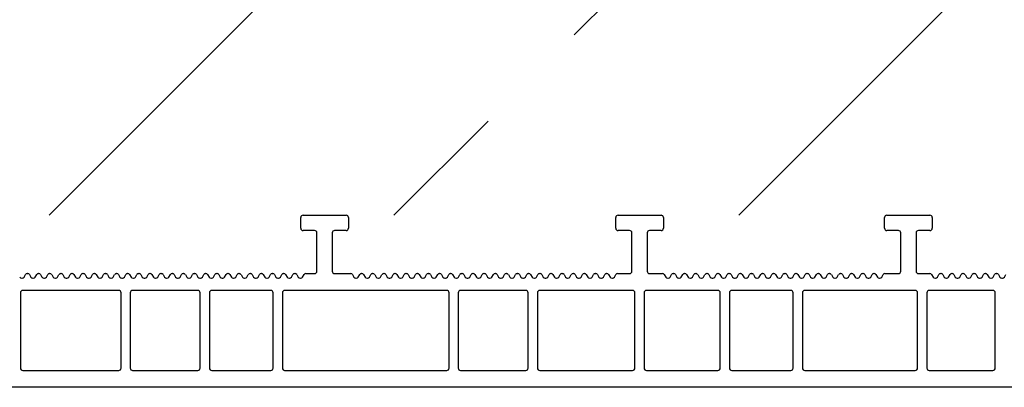
# Model space of a CAD drawing. Units: millimetres. Extents: x -1684 to 83164, y -17218 to 2846.
# Drawn here: x 82645 to 82773, y -5981 to -5934 of the extents above; entities that cross this region are included whole.
import ezdxf

# ---------------------------------------------------------------- set-up
doc = ezdxf.new("R2010")
doc.units = ezdxf.units.MM
doc.header["$LTSCALE"] = 10
for name, color, linetype in [('327493', 7, 'Continuous'), ('BEMASS', 3, 'Continuous'), ('FENSTER', 7, 'Continuous'), ('SCHRAFF', 6, 'Continuous')]:
    doc.layers.add(name, color=color, linetype=linetype)

# ---------------------------------------------------------------- blocks, each defined once
blk = doc.blocks.new('Therm3.0_FBank_30_60')
at = {"layer": '327493', "color": 7, "linetype": 'Continuous', "lineweight": 30}
for p, q in [((112.41, 540.1), (112.41, 541.5)), ((112.71, 541.8), (118.31, 541.8)), ((118.61, 541.5), (118.61, 540.1)), ((153.41, 540.1), (153.41, 541.5)), ((153.71, 541.8), (159.31, 541.8)), ((159.61, 541.5), (159.61, 540.1)), ((188.41, 540.1), (188.41, 541.5)), ((188.71, 541.8), (194.31, 541.8)), ((194.61, 541.5), (194.61, 540.1)), ((114.21, 539.8), (112.71, 539.8)), ((118.31, 539.8), (116.81, 539.8)), ((155.21, 539.8), (153.71, 539.8)), ((159.31, 539.8), (157.81, 539.8)), ((190.21, 539.8), (188.71, 539.8)), ((194.31, 539.8), (192.81, 539.8)), ((114.51, 534.5), (114.51, 539.5)), ((116.51, 539.5), (116.51, 534.5)), ((155.51, 534.5), (155.51, 539.5)), ((157.51, 539.5), (157.51, 534.5)), ((190.51, 534.5), (190.51, 539.5)), ((192.51, 539.5), (192.51, 534.5)), ((76.08, 533.6), (76.14, 533.6)), ((76.4, 533.75), (76.58, 534.08)), ((76.8, 534.2), (76.86, 534.2)), ((77.08, 534.08), (77.27, 533.75)), ((77.53, 533.6), (77.59, 533.6)), ((77.85, 533.75), (78.03, 534.08)), ((78.25, 534.2), (78.31, 534.2)), ((78.53, 534.08), (78.72, 533.75)), ((78.98, 533.6), (79.04, 533.6)), ((79.3, 533.75), (79.48, 534.08)), ((79.7, 534.2), (79.76, 534.2)), ((79.98, 534.08), (80.17, 533.75)), ((80.43, 533.6), (80.49, 533.6)), ((80.75, 533.75), (80.93, 534.08)), ((81.15, 534.2), (81.21, 534.2)), ((81.43, 534.08), (81.62, 533.75)), ((81.88, 533.6), (81.94, 533.6)), ((82.2, 533.75), (82.38, 534.08)), ((82.6, 534.2), (82.66, 534.2)), ((82.88, 534.08), (83.07, 533.75)), ((83.33, 533.6), (83.39, 533.6)), ((83.65, 533.75), (83.83, 534.08)), ((84.05, 534.2), (84.11, 534.2)), ((84.33, 534.08), (84.52, 533.75)), ((84.78, 533.6), (84.84, 533.6)), ((85.1, 533.75), (85.28, 534.08)), ((85.5, 534.2), (85.56, 534.2)), ((85.78, 534.08), (85.97, 533.75)), ((86.23, 533.6), (86.29, 533.6)), ((86.55, 533.75), (86.73, 534.08)), ((86.95, 534.2), (87.01, 534.2)), ((87.23, 534.08), (87.42, 533.75)), ((87.68, 533.6), (87.74, 533.6)), ((88, 533.75), (88.18, 534.08)), ((88.4, 534.2), (88.46, 534.2)), ((88.68, 534.08), (88.87, 533.75)), ((89.13, 533.6), (89.19, 533.6)), ((89.45, 533.75), (89.63, 534.08)), ((89.85, 534.2), (89.91, 534.2)), ((90.13, 534.08), (90.32, 533.75)), ((90.58, 533.6), (90.64, 533.6)), ((90.9, 533.75), (91.08, 534.08)), ((91.3, 534.2), (91.36, 534.2)), ((91.58, 534.08), (91.77, 533.75)), ((92.03, 533.6), (92.09, 533.6)), ((92.35, 533.75), (92.53, 534.08)), ((92.75, 534.2), (92.81, 534.2)), ((93.03, 534.08), (93.22, 533.75)), ((93.48, 533.6), (93.54, 533.6)), ((93.8, 533.75), (93.98, 534.08)), ((94.2, 534.2), (94.26, 534.2)), ((94.48, 534.08), (94.67, 533.75)), ((94.93, 533.6), (94.99, 533.6)), ((95.25, 533.75), (95.43, 534.08)), ((95.65, 534.2), (95.71, 534.2)), ((95.93, 534.08), (96.12, 533.75)), ((96.38, 533.6), (96.44, 533.6)), ((96.7, 533.75), (96.88, 534.08)), ((97.1, 534.2), (97.16, 534.2)), ((97.38, 534.08), (97.57, 533.75)), ((97.83, 533.6), (97.89, 533.6)), ((98.15, 533.75), (98.33, 534.08)), ((98.55, 534.2), (98.61, 534.2)), ((98.83, 534.08), (99.02, 533.75)), ((99.28, 533.6), (99.34, 533.6)), ((99.6, 533.75), (99.78, 534.08)), ((100, 534.2), (100.06, 534.2)), ((100.28, 534.08), (100.47, 533.75)), ((100.73, 533.6), (100.79, 533.6)), ((101.05, 533.75), (101.23, 534.08)), ((101.45, 534.2), (101.51, 534.2)), ((101.73, 534.08), (101.92, 533.75)), ((102.18, 533.6), (102.24, 533.6)), ((102.5, 533.75), (102.68, 534.08)), ((102.9, 534.2), (102.96, 534.2)), ((103.18, 534.08), (103.37, 533.75)), ((103.63, 533.6), (103.69, 533.6)), ((103.95, 533.75), (104.13, 534.08)), ((104.35, 534.2), (104.41, 534.2)), ((104.63, 534.08), (104.82, 533.75)), ((105.08, 533.6), (105.14, 533.6)), ((105.4, 533.75), (105.58, 534.08)), ((105.8, 534.2), (105.86, 534.2)), ((106.08, 534.08), (106.27, 533.75)), ((106.53, 533.6), (106.59, 533.6)), ((106.85, 533.75), (107.03, 534.08)), ((107.25, 534.2), (107.31, 534.2)), ((107.53, 534.08), (107.72, 533.75)), ((107.98, 533.6), (108.04, 533.6)), ((108.3, 533.75), (108.48, 534.08)), ((108.7, 534.2), (108.76, 534.2)), ((108.98, 534.08), (109.17, 533.75)), ((109.43, 533.6), (109.49, 533.6)), ((109.75, 533.75), (109.93, 534.08)), ((110.15, 534.2), (110.21, 534.2)), ((110.43, 534.08), (110.62, 533.75)), ((110.88, 533.6), (110.94, 533.6)), ((111.2, 533.75), (111.38, 534.08)), ((111.6, 534.2), (111.66, 534.2)), ((111.88, 534.08), (112.07, 533.75)), ((112.33, 533.6), (112.39, 533.6)), ((112.65, 533.75), (112.83, 534.08)), ((113.05, 534.2), (114.21, 534.2)), ((116.81, 534.2), (118.91, 534.2)), ((119.13, 534.08), (119.32, 533.75)), ((119.58, 533.6), (119.64, 533.6)), ((119.9, 533.75), (120.08, 534.08)), ((120.3, 534.2), (120.36, 534.2)), ((120.58, 534.08), (120.77, 533.75)), ((121.03, 533.6), (121.09, 533.6)), ((121.35, 533.75), (121.53, 534.08)), ((121.75, 534.2), (121.81, 534.2)), ((122.03, 534.08), (122.22, 533.75)), ((122.48, 533.6), (122.54, 533.6)), ((122.8, 533.75), (122.98, 534.08)), ((123.2, 534.2), (123.26, 534.2)), ((123.48, 534.08), (123.67, 533.75)), ((123.93, 533.6), (123.99, 533.6)), ((124.25, 533.75), (124.43, 534.08)), ((124.65, 534.2), (124.71, 534.2)), ((124.93, 534.08), (125.12, 533.75)), ((125.38, 533.6), (125.44, 533.6)), ((125.7, 533.75), (125.88, 534.08)), ((126.1, 534.2), (126.16, 534.2)), ((126.38, 534.08), (126.57, 533.75)), ((126.83, 533.6), (126.89, 533.6)), ((127.15, 533.75), (127.33, 534.08)), ((127.55, 534.2), (127.61, 534.2)), ((127.83, 534.08), (128.02, 533.75)), ((128.28, 533.6), (128.34, 533.6)), ((128.6, 533.75), (128.78, 534.08)), ((129, 534.2), (129.06, 534.2)), ((129.28, 534.08), (129.47, 533.75)), ((129.73, 533.6), (129.79, 533.6)), ((130.05, 533.75), (130.23, 534.08)), ((130.45, 534.2), (130.51, 534.2)), ((130.73, 534.08), (130.92, 533.75)), ((131.18, 533.6), (131.24, 533.6)), ((131.5, 533.75), (131.68, 534.08)), ((131.9, 534.2), (131.96, 534.2)), ((132.18, 534.08), (132.37, 533.75)), ((132.63, 533.6), (132.69, 533.6)), ((132.95, 533.75), (133.13, 534.08)), ((133.35, 534.2), (133.41, 534.2)), ((133.63, 534.08), (133.82, 533.75)), ((134.08, 533.6), (134.14, 533.6)), ((134.4, 533.75), (134.58, 534.08)), ((134.8, 534.2), (134.86, 534.2)), ((135.08, 534.08), (135.27, 533.75)), ((135.53, 533.6), (135.59, 533.6)), ((135.85, 533.75), (136.03, 534.08)), ((136.25, 534.2), (136.31, 534.2)), ((136.53, 534.08), (136.72, 533.75)), ((136.98, 533.6), (137.04, 533.6)), ((137.3, 533.75), (137.48, 534.08)), ((137.7, 534.2), (137.76, 534.2)), ((137.98, 534.08), (138.17, 533.75)), ((138.43, 533.6), (138.49, 533.6)), ((138.75, 533.75), (138.93, 534.08)), ((139.15, 534.2), (139.21, 534.2)), ((139.43, 534.08), (139.62, 533.75)), ((139.88, 533.6), (139.94, 533.6)), ((140.2, 533.75), (140.38, 534.08)), ((140.6, 534.2), (140.66, 534.2)), ((140.88, 534.08), (141.07, 533.75)), ((141.33, 533.6), (141.39, 533.6)), ((141.65, 533.75), (141.83, 534.08)), ((142.05, 534.2), (142.11, 534.2)), ((142.33, 534.08), (142.52, 533.75)), ((142.78, 533.6), (142.84, 533.6)), ((143.1, 533.75), (143.28, 534.08)), ((143.5, 534.2), (143.56, 534.2)), ((143.78, 534.08), (143.97, 533.75)), ((144.23, 533.6), (144.29, 533.6)), ((144.55, 533.75), (144.73, 534.08)), ((144.95, 534.2), (145.01, 534.2)), ((145.23, 534.08), (145.42, 533.75)), ((145.68, 533.6), (145.74, 533.6)), ((146, 533.75), (146.18, 534.08)), ((146.4, 534.2), (146.46, 534.2)), ((146.68, 534.08), (146.87, 533.75)), ((147.13, 533.6), (147.19, 533.6)), ((147.45, 533.75), (147.63, 534.08)), ((147.85, 534.2), (147.91, 534.2)), ((148.13, 534.08), (148.32, 533.75)), ((148.58, 533.6), (148.64, 533.6)), ((148.9, 533.75), (149.08, 534.08)), ((149.3, 534.2), (149.36, 534.2)), ((149.58, 534.08), (149.77, 533.75)), ((150.03, 533.6), (150.09, 533.6)), ((150.35, 533.75), (150.53, 534.08)), ((150.75, 534.2), (150.81, 534.2)), ((151.03, 534.08), (151.22, 533.75)), ((151.48, 533.6), (151.54, 533.6)), ((151.8, 533.75), (151.98, 534.08)), ((152.2, 534.2), (152.26, 534.2)), ((152.48, 534.08), (152.67, 533.75)), ((152.93, 533.6), (152.99, 533.6)), ((153.25, 533.75), (153.43, 534.08)), ((153.65, 534.2), (155.21, 534.2)), ((157.81, 534.2), (159.51, 534.2)), ((159.73, 534.08), (159.92, 533.75)), ((160.18, 533.6), (160.24, 533.6)), ((160.5, 533.75), (160.68, 534.08)), ((160.9, 534.2), (160.96, 534.2)), ((161.18, 534.08), (161.37, 533.75)), ((161.63, 533.6), (161.69, 533.6)), ((161.95, 533.75), (162.13, 534.08)), ((162.35, 534.2), (162.41, 534.2)), ((162.63, 534.08), (162.82, 533.75)), ((163.08, 533.6), (163.14, 533.6)), ((163.4, 533.75), (163.58, 534.08)), ((163.8, 534.2), (163.86, 534.2)), ((164.08, 534.08), (164.27, 533.75)), ((164.53, 533.6), (164.59, 533.6)), ((164.85, 533.75), (165.03, 534.08)), ((165.25, 534.2), (165.31, 534.2)), ((165.53, 534.08), (165.72, 533.75)), ((165.98, 533.6), (166.04, 533.6)), ((166.3, 533.75), (166.48, 534.08)), ((166.7, 534.2), (166.76, 534.2)), ((166.98, 534.08), (167.17, 533.75)), ((167.43, 533.6), (167.49, 533.6)), ((167.75, 533.75), (167.93, 534.08)), ((168.15, 534.2), (168.21, 534.2)), ((168.43, 534.08), (168.62, 533.75)), ((168.88, 533.6), (168.94, 533.6)), ((169.2, 533.75), (169.38, 534.08)), ((169.6, 534.2), (169.66, 534.2)), ((169.88, 534.08), (170.07, 533.75)), ((170.33, 533.6), (170.39, 533.6)), ((170.65, 533.75), (170.83, 534.08)), ((171.05, 534.2), (171.11, 534.2)), ((171.33, 534.08), (171.52, 533.75)), ((171.78, 533.6), (171.84, 533.6)), ((172.1, 533.75), (172.28, 534.08)), ((172.5, 534.2), (172.56, 534.2)), ((172.78, 534.08), (172.97, 533.75)), ((173.23, 533.6), (173.29, 533.6)), ((173.55, 533.75), (173.73, 534.08)), ((173.95, 534.2), (174.01, 534.2)), ((174.23, 534.08), (174.42, 533.75)), ((174.68, 533.6), (174.74, 533.6)), ((175, 533.75), (175.18, 534.08)), ((175.4, 534.2), (175.46, 534.2)), ((175.68, 534.08), (175.87, 533.75)), ((176.13, 533.6), (176.19, 533.6)), ((176.45, 533.75), (176.63, 534.08)), ((176.85, 534.2), (176.91, 534.2)), ((177.13, 534.08), (177.32, 533.75)), ((177.58, 533.6), (177.64, 533.6)), ((177.9, 533.75), (178.08, 534.08)), ((178.3, 534.2), (178.36, 534.2)), ((178.58, 534.08), (178.77, 533.75)), ((179.03, 533.6), (179.09, 533.6)), ((179.35, 533.75), (179.53, 534.08)), ((179.75, 534.2), (179.81, 534.2)), ((180.03, 534.08), (180.22, 533.75)), ((180.48, 533.6), (180.54, 533.6)), ((180.8, 533.75), (180.98, 534.08)), ((181.2, 534.2), (181.26, 534.2)), ((181.48, 534.08), (181.67, 533.75)), ((181.93, 533.6), (181.99, 533.6)), ((182.25, 533.75), (182.43, 534.08)), ((182.65, 534.2), (182.71, 534.2)), ((182.93, 534.08), (183.12, 533.75)), ((183.38, 533.6), (183.44, 533.6)), ((183.7, 533.75), (183.88, 534.08)), ((184.1, 534.2), (184.16, 534.2)), ((184.38, 534.08), (184.57, 533.75)), ((184.83, 533.6), (184.89, 533.6)), ((185.15, 533.75), (185.33, 534.08)), ((185.55, 534.2), (185.61, 534.2)), ((185.83, 534.08), (186.02, 533.75)), ((186.28, 533.6), (186.34, 533.6)), ((186.6, 533.75), (186.78, 534.08)), ((187, 534.2), (187.06, 534.2)), ((187.28, 534.08), (187.47, 533.75)), ((187.73, 533.6), (187.79, 533.6)), ((188.05, 533.75), (188.23, 534.08)), ((188.45, 534.2), (190.21, 534.2)), ((192.81, 534.2), (194.31, 534.2)), ((194.53, 534.08), (194.72, 533.75)), ((194.98, 533.6), (195.04, 533.6)), ((195.3, 533.75), (195.48, 534.08)), ((195.7, 534.2), (195.76, 534.2)), ((195.98, 534.08), (196.17, 533.75)), ((196.43, 533.6), (196.49, 533.6)), ((196.75, 533.75), (196.93, 534.08)), ((197.15, 534.2), (197.21, 534.2)), ((197.43, 534.08), (197.62, 533.75)), ((197.88, 533.6), (197.94, 533.6)), ((198.2, 533.75), (198.38, 534.08)), ((198.6, 534.2), (198.66, 534.2)), ((198.88, 534.08), (199.07, 533.75)), ((199.33, 533.6), (199.39, 533.6)), ((199.65, 533.75), (199.83, 534.08)), ((200.05, 534.2), (200.11, 534.2)), ((200.33, 534.08), (200.52, 533.75)), ((200.78, 533.6), (200.84, 533.6)), ((201.1, 533.75), (201.28, 534.08)), ((201.5, 534.2), (201.56, 534.2)), ((201.78, 534.08), (201.97, 533.75)), ((202.23, 533.6), (202.29, 533.6)), ((202.55, 533.75), (202.73, 534.08)), ((202.95, 534.2), (203.01, 534.2)), ((203.23, 534.08), (203.42, 533.75)), ((203.68, 533.6), (203.74, 533.6)), ((204, 533.75), (204.18, 534.08)), ((88.71, 532), (76.21, 532)), ((99.01, 532), (90.51, 532)), ((108.51, 532), (100.81, 532)), ((131.41, 532), (110.31, 532)), ((141.71, 532), (133.21, 532)), ((155.61, 532), (143.51, 532)), ((166.71, 532), (157.41, 532)), ((176.21, 532), (168.51, 532)), ((192.41, 532), (178.01, 532)), ((202.51, 532), (194.21, 532)), ((75.91, 531.7), (75.91, 521.9)), ((89.01, 521.9), (89.01, 531.7)), ((90.21, 531.7), (90.21, 521.9)), ((99.31, 521.9), (99.31, 531.7)), ((100.51, 531.7), (100.51, 521.9)), ((108.81, 521.9), (108.81, 531.7)), ((110.01, 531.7), (110.01, 521.9)), ((131.71, 521.9), (131.71, 531.7)), ((132.91, 531.7), (132.91, 521.9)), ((142.01, 521.9), (142.01, 531.7)), ((143.21, 531.7), (143.21, 521.9)), ((155.91, 521.9), (155.91, 531.7)), ((157.11, 531.7), (157.11, 521.9)), ((167.01, 521.9), (167.01, 531.7)), ((168.21, 531.7), (168.21, 521.9)), ((176.51, 521.9), (176.51, 531.7)), ((177.71, 531.7), (177.71, 521.9)), ((192.71, 521.9), (192.71, 531.7)), ((193.91, 531.7), (193.91, 521.9)), ((202.81, 521.9), (202.81, 531.7)), ((76.21, 521.6), (88.71, 521.6)), ((90.51, 521.6), (99.01, 521.6)), ((100.81, 521.6), (108.51, 521.6)), ((110.31, 521.6), (131.41, 521.6)), ((133.21, 521.6), (141.71, 521.6)), ((143.51, 521.6), (155.61, 521.6)), ((157.41, 521.6), (166.71, 521.6)), ((168.51, 521.6), (176.21, 521.6)), ((178.01, 521.6), (192.41, 521.6)), ((194.21, 521.6), (202.51, 521.6)), ((247.51, 519.4), (37.01, 519.4))]:
    blk.add_line(p, q, dxfattribs=at)
for centre, radius, start, end in [((112.71, 541.5), 0.3, 90, 180), ((118.31, 541.5), 0.3, 0, 90), ((153.71, 541.5), 0.3, 90, 180), ((159.31, 541.5), 0.3, 0, 90), ((188.71, 541.5), 0.3, 90, 180), ((194.31, 541.5), 0.3, 0, 90), ((112.71, 540.1), 0.3, 180, 270), ((114.21, 539.5), 0.3, 0, 90), ((116.81, 539.5), 0.3, 90, 180), ((118.31, 540.1), 0.3, 270, 0), ((153.71, 540.1), 0.3, 180, 270), ((155.21, 539.5), 0.3, 0, 90), ((157.81, 539.5), 0.3, 90, 180), ((159.31, 540.1), 0.3, 270, 0), ((188.71, 540.1), 0.3, 180, 270), ((190.21, 539.5), 0.3, 0, 90), ((192.81, 539.5), 0.3, 90, 180), ((194.31, 540.1), 0.3, 270, 0), ((76.08, 533.9), 0.3, 210, 270), ((76.14, 533.9), 0.3, 270, 330), ((76.8, 533.95), 0.25, 90, 150), ((76.86, 533.95), 0.25, 30, 90), ((77.53, 533.9), 0.3, 210, 270), ((77.59, 533.9), 0.3, 270, 330), ((78.25, 533.95), 0.25, 90, 150), ((78.31, 533.95), 0.25, 30, 90), ((78.98, 533.9), 0.3, 210, 270), ((79.04, 533.9), 0.3, 270, 330), ((79.7, 533.95), 0.25, 90, 150), ((79.76, 533.95), 0.25, 30, 90), ((80.43, 533.9), 0.3, 210, 270), ((80.49, 533.9), 0.3, 270, 330), ((81.15, 533.95), 0.25, 90, 150), ((81.21, 533.95), 0.25, 30, 90), ((81.88, 533.9), 0.3, 210, 270), ((81.94, 533.9), 0.3, 270, 330), ((82.6, 533.95), 0.25, 90, 150), ((82.66, 533.95), 0.25, 30, 90), ((83.33, 533.9), 0.3, 210, 270), ((83.39, 533.9), 0.3, 270, 330), ((84.05, 533.95), 0.25, 90, 150), ((84.11, 533.95), 0.25, 30, 90), ((84.78, 533.9), 0.3, 210, 270), ((84.84, 533.9), 0.3, 270, 330), ((85.5, 533.95), 0.25, 90, 150), ((85.56, 533.95), 0.25, 30, 90), ((86.23, 533.9), 0.3, 210, 270), ((86.29, 533.9), 0.3, 270, 330), ((86.95, 533.95), 0.25, 90, 150), ((87.01, 533.95), 0.25, 30, 90), ((87.68, 533.9), 0.3, 210, 270), ((87.74, 533.9), 0.3, 270, 330), ((88.4, 533.95), 0.25, 90, 150), ((88.46, 533.95), 0.25, 30, 90), ((89.13, 533.9), 0.3, 210, 270), ((89.19, 533.9), 0.3, 270, 330), ((89.85, 533.95), 0.25, 90, 150), ((89.91, 533.95), 0.25, 30, 90), ((90.58, 533.9), 0.3, 210, 270), ((90.64, 533.9), 0.3, 270, 330), ((91.3, 533.95), 0.25, 90, 150), ((91.36, 533.95), 0.25, 30, 90), ((92.03, 533.9), 0.3, 210, 270), ((92.09, 533.9), 0.3, 270, 330), ((92.75, 533.95), 0.25, 90, 150), ((92.81, 533.95), 0.25, 30, 90), ((93.48, 533.9), 0.3, 210, 270), ((93.54, 533.9), 0.3, 270, 330), ((94.2, 533.95), 0.25, 90, 150), ((94.26, 533.95), 0.25, 30, 90), ((94.93, 533.9), 0.3, 210, 270), ((94.99, 533.9), 0.3, 270, 330), ((95.65, 533.95), 0.25, 90, 150), ((95.71, 533.95), 0.25, 30, 90), ((96.38, 533.9), 0.3, 210, 270), ((96.44, 533.9), 0.3, 270, 330), ((97.1, 533.95), 0.25, 90, 150), ((97.16, 533.95), 0.25, 30, 90), ((97.83, 533.9), 0.3, 210, 270), ((97.89, 533.9), 0.3, 270, 330), ((98.55, 533.95), 0.25, 90, 150), ((98.61, 533.95), 0.25, 30, 90), ((99.28, 533.9), 0.3, 210, 270), ((99.34, 533.9), 0.3, 270, 330), ((100, 533.95), 0.25, 90, 150), ((100.06, 533.95), 0.25, 30, 90), ((100.73, 533.9), 0.3, 210, 270), ((100.79, 533.9), 0.3, 270, 330), ((101.45, 533.95), 0.25, 90, 150), ((101.51, 533.95), 0.25, 30, 90), ((102.18, 533.9), 0.3, 210, 270), ((102.24, 533.9), 0.3, 270, 330), ((102.9, 533.95), 0.25, 90, 150), ((102.96, 533.95), 0.25, 30, 90), ((103.63, 533.9), 0.3, 210, 270), ((103.69, 533.9), 0.3, 270, 330), ((104.35, 533.95), 0.25, 90, 150), ((104.41, 533.95), 0.25, 30, 90), ((105.08, 533.9), 0.3, 210, 270), ((105.14, 533.9), 0.3, 270, 330), ((105.8, 533.95), 0.25, 90, 150), ((105.86, 533.95), 0.25, 30, 90), ((106.53, 533.9), 0.3, 210, 270), ((106.59, 533.9), 0.3, 270, 330), ((107.25, 533.95), 0.25, 90, 150), ((107.31, 533.95), 0.25, 30, 90), ((107.98, 533.9), 0.3, 210, 270), ((108.04, 533.9), 0.3, 270, 330), ((108.7, 533.95), 0.25, 90, 150), ((108.76, 533.95), 0.25, 30, 90), ((109.43, 533.9), 0.3, 210, 270), ((109.49, 533.9), 0.3, 270, 330), ((110.15, 533.95), 0.25, 90, 150), ((110.21, 533.95), 0.25, 30, 90), ((110.88, 533.9), 0.3, 210, 270), ((110.94, 533.9), 0.3, 270, 330), ((111.6, 533.95), 0.25, 90, 150), ((111.66, 533.95), 0.25, 30, 90), ((112.33, 533.9), 0.3, 210, 270), ((112.39, 533.9), 0.3, 270, 330), ((113.05, 533.95), 0.25, 90, 150), ((114.21, 534.5), 0.3, 270, 0), ((116.81, 534.5), 0.3, 180, 270), ((118.91, 533.95), 0.25, 30, 90), ((119.58, 533.9), 0.3, 210, 270), ((119.64, 533.9), 0.3, 270, 330), ((120.3, 533.95), 0.25, 90, 150), ((120.36, 533.95), 0.25, 30, 90), ((121.03, 533.9), 0.3, 210, 270), ((121.09, 533.9), 0.3, 270, 330), ((121.75, 533.95), 0.25, 90, 150), ((121.81, 533.95), 0.25, 30, 90), ((122.48, 533.9), 0.3, 210, 270), ((122.54, 533.9), 0.3, 270, 330), ((123.2, 533.95), 0.25, 90, 150), ((123.26, 533.95), 0.25, 30, 90), ((123.93, 533.9), 0.3, 210, 270), ((123.99, 533.9), 0.3, 270, 330), ((124.65, 533.95), 0.25, 90, 150), ((124.71, 533.95), 0.25, 30, 90), ((125.38, 533.9), 0.3, 210, 270), ((125.44, 533.9), 0.3, 270, 330), ((126.1, 533.95), 0.25, 90, 150), ((126.16, 533.95), 0.25, 30, 90), ((126.83, 533.9), 0.3, 210, 270), ((126.89, 533.9), 0.3, 270, 330), ((127.55, 533.95), 0.25, 90, 150), ((127.61, 533.95), 0.25, 30, 90), ((128.28, 533.9), 0.3, 210, 270), ((128.34, 533.9), 0.3, 270, 330), ((129, 533.95), 0.25, 90, 150), ((129.06, 533.95), 0.25, 30, 90), ((129.73, 533.9), 0.3, 210, 270), ((129.79, 533.9), 0.3, 270, 330), ((130.45, 533.95), 0.25, 90, 150), ((130.51, 533.95), 0.25, 30, 90), ((131.18, 533.9), 0.3, 210, 270), ((131.24, 533.9), 0.3, 270, 330), ((131.9, 533.95), 0.25, 90, 150), ((131.96, 533.95), 0.25, 30, 90), ((132.63, 533.9), 0.3, 210, 270), ((132.69, 533.9), 0.3, 270, 330), ((133.35, 533.95), 0.25, 90, 150), ((133.41, 533.95), 0.25, 30, 90), ((134.08, 533.9), 0.3, 210, 270), ((134.14, 533.9), 0.3, 270, 330), ((134.8, 533.95), 0.25, 90, 150), ((134.86, 533.95), 0.25, 30, 90), ((135.53, 533.9), 0.3, 210, 270), ((135.59, 533.9), 0.3, 270, 330), ((136.25, 533.95), 0.25, 90, 150), ((136.31, 533.95), 0.25, 30, 90), ((136.98, 533.9), 0.3, 210, 270), ((137.04, 533.9), 0.3, 270, 330), ((137.7, 533.95), 0.25, 90, 150), ((137.76, 533.95), 0.25, 30, 90), ((138.43, 533.9), 0.3, 210, 270), ((138.49, 533.9), 0.3, 270, 330), ((139.15, 533.95), 0.25, 90, 150), ((139.21, 533.95), 0.25, 30, 90), ((139.88, 533.9), 0.3, 210, 270), ((139.94, 533.9), 0.3, 270, 330), ((140.6, 533.95), 0.25, 90, 150), ((140.66, 533.95), 0.25, 30, 90), ((141.33, 533.9), 0.3, 210, 270), ((141.39, 533.9), 0.3, 270, 330), ((142.05, 533.95), 0.25, 90, 150), ((142.11, 533.95), 0.25, 30, 90), ((142.78, 533.9), 0.3, 210, 270), ((142.84, 533.9), 0.3, 270, 330), ((143.5, 533.95), 0.25, 90, 150), ((143.56, 533.95), 0.25, 30, 90), ((144.23, 533.9), 0.3, 210, 270), ((144.29, 533.9), 0.3, 270, 330), ((144.95, 533.95), 0.25, 90, 150), ((145.01, 533.95), 0.25, 30, 90), ((145.68, 533.9), 0.3, 210, 270), ((145.74, 533.9), 0.3, 270, 330), ((146.4, 533.95), 0.25, 90, 150), ((146.46, 533.95), 0.25, 30, 90), ((147.13, 533.9), 0.3, 210, 270), ((147.19, 533.9), 0.3, 270, 330), ((147.85, 533.95), 0.25, 90, 150), ((147.91, 533.95), 0.25, 30, 90), ((148.58, 533.9), 0.3, 210, 270), ((148.64, 533.9), 0.3, 270, 330), ((149.3, 533.95), 0.25, 90, 150), ((149.36, 533.95), 0.25, 30, 90), ((150.03, 533.9), 0.3, 210, 270), ((150.09, 533.9), 0.3, 270, 330), ((150.75, 533.95), 0.25, 90, 150), ((150.81, 533.95), 0.25, 30, 90), ((151.48, 533.9), 0.3, 210, 270), ((151.54, 533.9), 0.3, 270, 330), ((152.2, 533.95), 0.25, 90, 150), ((152.26, 533.95), 0.25, 30, 90), ((152.93, 533.9), 0.3, 210, 270), ((152.99, 533.9), 0.3, 270, 330), ((153.65, 533.95), 0.25, 90, 150), ((155.21, 534.5), 0.3, 270, 0), ((157.81, 534.5), 0.3, 180, 270), ((159.51, 533.95), 0.25, 30, 90), ((160.18, 533.9), 0.3, 210, 270), ((160.24, 533.9), 0.3, 270, 330), ((160.9, 533.95), 0.25, 90, 150), ((160.96, 533.95), 0.25, 30, 90), ((161.63, 533.9), 0.3, 210, 270), ((161.69, 533.9), 0.3, 270, 330), ((162.35, 533.95), 0.25, 90, 150), ((162.41, 533.95), 0.25, 30, 90), ((163.08, 533.9), 0.3, 210, 270), ((163.14, 533.9), 0.3, 270, 330), ((163.8, 533.95), 0.25, 90, 150), ((163.86, 533.95), 0.25, 30, 90), ((164.53, 533.9), 0.3, 210, 270), ((164.59, 533.9), 0.3, 270, 330), ((165.25, 533.95), 0.25, 90, 150), ((165.31, 533.95), 0.25, 30, 90), ((165.98, 533.9), 0.3, 210, 270), ((166.04, 533.9), 0.3, 270, 330), ((166.7, 533.95), 0.25, 90, 150), ((166.76, 533.95), 0.25, 30, 90), ((167.43, 533.9), 0.3, 210, 270), ((167.49, 533.9), 0.3, 270, 330), ((168.15, 533.95), 0.25, 90, 150), ((168.21, 533.95), 0.25, 30, 90), ((168.88, 533.9), 0.3, 210, 270), ((168.94, 533.9), 0.3, 270, 330), ((169.6, 533.95), 0.25, 90, 150), ((169.66, 533.95), 0.25, 30, 90), ((170.33, 533.9), 0.3, 210, 270), ((170.39, 533.9), 0.3, 270, 330), ((171.05, 533.95), 0.25, 90, 150), ((171.11, 533.95), 0.25, 30, 90), ((171.78, 533.9), 0.3, 210, 270), ((171.84, 533.9), 0.3, 270, 330), ((172.5, 533.95), 0.25, 90, 150), ((172.56, 533.95), 0.25, 30, 90), ((173.23, 533.9), 0.3, 210, 270), ((173.29, 533.9), 0.3, 270, 330), ((173.95, 533.95), 0.25, 90, 150), ((174.01, 533.95), 0.25, 30, 90), ((174.68, 533.9), 0.3, 210, 270), ((174.74, 533.9), 0.3, 270, 330), ((175.4, 533.95), 0.25, 90, 150), ((175.46, 533.95), 0.25, 30, 90), ((176.13, 533.9), 0.3, 210, 270), ((176.19, 533.9), 0.3, 270, 330), ((176.85, 533.95), 0.25, 90, 150), ((176.91, 533.95), 0.25, 30, 90), ((177.58, 533.9), 0.3, 210, 270), ((177.64, 533.9), 0.3, 270, 330), ((178.3, 533.95), 0.25, 90, 150), ((178.36, 533.95), 0.25, 30, 90), ((179.03, 533.9), 0.3, 210, 270), ((179.09, 533.9), 0.3, 270, 330), ((179.75, 533.95), 0.25, 90, 150), ((179.81, 533.95), 0.25, 30, 90), ((180.48, 533.9), 0.3, 210, 270), ((180.54, 533.9), 0.3, 270, 330), ((181.2, 533.95), 0.25, 90, 150), ((181.26, 533.95), 0.25, 30, 90), ((181.93, 533.9), 0.3, 210, 270), ((181.99, 533.9), 0.3, 270, 330), ((182.65, 533.95), 0.25, 90, 150), ((182.71, 533.95), 0.25, 30, 90), ((183.38, 533.9), 0.3, 210, 270), ((183.44, 533.9), 0.3, 270, 330), ((184.1, 533.95), 0.25, 90, 150), ((184.16, 533.95), 0.25, 30, 90), ((184.83, 533.9), 0.3, 210, 270), ((184.89, 533.9), 0.3, 270, 330), ((185.55, 533.95), 0.25, 90, 150), ((185.61, 533.95), 0.25, 30, 90), ((186.28, 533.9), 0.3, 210, 270), ((186.34, 533.9), 0.3, 270, 330), ((187, 533.95), 0.25, 90, 150), ((187.06, 533.95), 0.25, 30, 90), ((187.73, 533.9), 0.3, 210, 270), ((187.79, 533.9), 0.3, 270, 330), ((188.45, 533.95), 0.25, 90, 150), ((190.21, 534.5), 0.3, 270, 0), ((192.81, 534.5), 0.3, 180, 270), ((194.31, 533.95), 0.25, 30, 90), ((194.98, 533.9), 0.3, 210, 270), ((195.04, 533.9), 0.3, 270, 330), ((195.7, 533.95), 0.25, 90, 150), ((195.76, 533.95), 0.25, 30, 90), ((196.43, 533.9), 0.3, 210, 270), ((196.49, 533.9), 0.3, 270, 330), ((197.15, 533.95), 0.25, 90, 150), ((197.21, 533.95), 0.25, 30, 90), ((197.88, 533.9), 0.3, 210, 270), ((197.94, 533.9), 0.3, 270, 330), ((198.6, 533.95), 0.25, 90, 150), ((198.66, 533.95), 0.25, 30, 90), ((199.33, 533.9), 0.3, 210, 270), ((199.39, 533.9), 0.3, 270, 330), ((200.05, 533.95), 0.25, 90, 150), ((200.11, 533.95), 0.25, 30, 90), ((200.78, 533.9), 0.3, 210, 270), ((200.84, 533.9), 0.3, 270, 330), ((201.5, 533.95), 0.25, 90, 150), ((201.56, 533.95), 0.25, 30, 90), ((202.23, 533.9), 0.3, 210, 270), ((202.29, 533.9), 0.3, 270, 330), ((202.95, 533.95), 0.25, 90, 150), ((203.01, 533.95), 0.25, 30, 90), ((203.68, 533.9), 0.3, 210, 270), ((203.74, 533.9), 0.3, 270, 330), ((76.21, 531.7), 0.3, 90, 180), ((88.71, 531.7), 0.3, 360, 90), ((90.51, 531.7), 0.3, 90, 180), ((99.01, 531.7), 0.3, 360, 90), ((100.81, 531.7), 0.3, 90, 180), ((108.51, 531.7), 0.3, 360, 90), ((110.31, 531.7), 0.3, 90, 180), ((131.41, 531.7), 0.3, 360, 90), ((133.21, 531.7), 0.3, 90, 180), ((141.71, 531.7), 0.3, 360, 90), ((143.51, 531.7), 0.3, 90, 180), ((155.61, 531.7), 0.3, 360, 90), ((157.41, 531.7), 0.3, 90, 180), ((166.71, 531.7), 0.3, 360, 90), ((168.51, 531.7), 0.3, 90, 180), ((176.21, 531.7), 0.3, 360, 90), ((178.01, 531.7), 0.3, 90, 180), ((192.41, 531.7), 0.3, 360, 90), ((194.21, 531.7), 0.3, 90, 180), ((202.51, 531.7), 0.3, 360, 90), ((76.21, 521.9), 0.3, 180, 270), ((88.71, 521.9), 0.3, 270, 0), ((90.51, 521.9), 0.3, 180, 270), ((99.01, 521.9), 0.3, 270, 0), ((100.81, 521.9), 0.3, 180, 270), ((108.51, 521.9), 0.3, 270, 360), ((110.31, 521.9), 0.3, 180, 270), ((131.41, 521.9), 0.3, 270, 0), ((133.21, 521.9), 0.3, 180, 270), ((141.71, 521.9), 0.3, 270, 0), ((143.51, 521.9), 0.3, 180, 270), ((155.61, 521.9), 0.3, 270, 0), ((157.41, 521.9), 0.3, 180, 270), ((166.71, 521.9), 0.3, 270, 0), ((168.51, 521.9), 0.3, 180, 270), ((176.21, 521.9), 0.3, 270, 0), ((178.01, 521.9), 0.3, 180, 270), ((192.41, 521.9), 0.3, 270, 0), ((194.21, 521.9), 0.3, 180, 270), ((202.51, 521.9), 0.3, 270, 0)]:
    blk.add_arc(centre, radius, start, end, dxfattribs=at)
blk = doc.blocks.new('Therm3.0_80x60x30')
at = {"layer": 'FENSTER', "color": 3}
blk.add_blockref('Therm3.0_FBank_30_60', (48.99, 48.2), dxfattribs=at)

msp = doc.modelspace()

# ---------------------------------------------------------------- hatches: boundary and pattern name
at = {"layer": 'SCHRAFF'}
h = msp.add_hatch(dxfattribs=at)
h.set_pattern_fill('ANSI33', color=256, scale=10, style=0)
h.set_pattern_definition([(45, (-698.39, 47.47), (-44.90128, 44.90128), []), (45, (-653.49, 47.47), (-44.90128, 44.90128), [31.75, -15.875])])
h.paths.add_polyline_path([(83070.38, -5709.06), (83070.38, -5509.06), (82520, -5509.06), (82520, -5959.06), (82820, -5959.06), (82819.96, -5709.06)])

# ---------------------------------------------------------------- block references
at = {"layer": 'BEMASS'}
msp.add_blockref('Therm3.0_80x60x30', (82520, -6549.06), dxfattribs=at)

doc.saveas('drawing.dxf')
